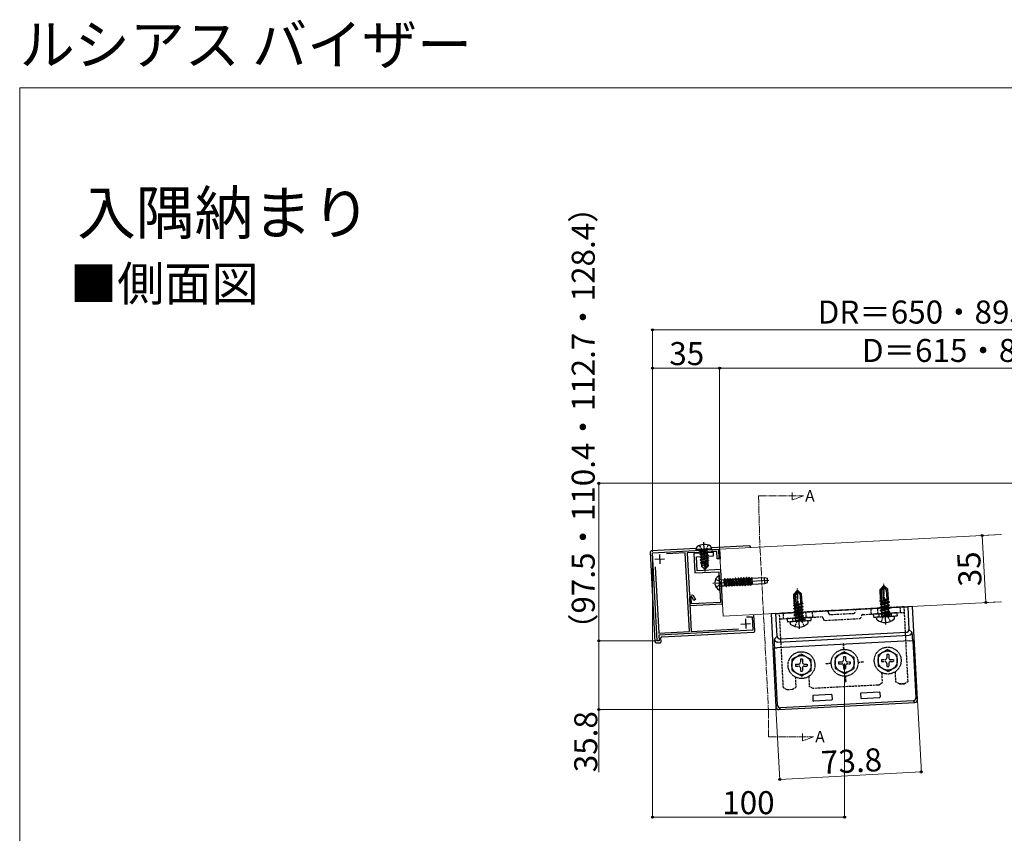
# Model space of a CAD drawing. Extents: x 0 to 2625, y 0 to 3914.
# Drawn here: x 0 to 1282, y 2854 to 3914 of the extents above; entities that cross this region are included whole.
import ezdxf

# ---------------------------------------------------------------- set-up
doc = ezdxf.new("R2010")
doc.units = 0
doc.linetypes.add('YCENTER_1', pattern=[13, 10, -1, 1, -1])
doc.linetypes.add('YHIDDEN_1', pattern=[4, 3, -1])
for name, color, linetype, lineweight in [('USER1', 3, 'CONTINUOUS', 13), ('YKK_11', 7, 'CONTINUOUS', 30), ('YKK_12', 2, 'CONTINUOUS', 13), ('YKK_13', 4, 'CONTINUOUS', 30), ('YKK_D', 6, 'CONTINUOUS', 13), ('YKK_ZWAK', 7, 'CONTINUOUS', 30)]:
    doc.layers.add(name, color=color, linetype=linetype, lineweight=lineweight)
doc.styles.add('text-b', font='txt')

msp = doc.modelspace()

# ---------------------------------------------------------------- linework, layer by layer
at = {"layer": 'YKK_11', "linetype": 'ByBlock', "lineweight": -2, "ltscale": 0.5}
for p, q in [((824, 3219.3), (910.1, 3223.8)), ((830, 3104.4), (824, 3219.3)), ((866.5, 3219), (842.3, 3217.7)), ((871.9, 3116.6), (866.5, 3219)), ((880.7, 3219.7), (869, 3219.1)), ((869, 3219.1), (871.9, 3164.2)), ((889.7, 3218.9), (877.8, 3218.3)), ((877.8, 3218.3), (879.2, 3192.9)), ((881.4, 3219.3), (880.7, 3219.7)), ((883.7, 3219.4), (881.4, 3219.3)), ((884.4, 3219.9), (883.7, 3219.4)), ((897.1, 3220.6), (884.4, 3219.9)), ((890.1, 3218.7), (889.7, 3218.9)), ((891.5, 3218.7), (890.1, 3218.7)), ((892, 3219.1), (891.5, 3218.7)), ((903.3, 3219.7), (892, 3219.1)), ((897.8, 3220.2), (897.1, 3220.6)), ((900.2, 3220.3), (897.8, 3220.2)), ((900.8, 3220.8), (900.2, 3220.3)), ((907.7, 3221.1), (900.8, 3220.8)), ((903.5, 3215.2), (903.3, 3219.7)), ((908.2, 3211.2), (907.7, 3221.1)), ((910.1, 3223.8), (910.7, 3211.3)), ((881.1, 3214), (903.5, 3215.2)), ((882, 3195.8), (881.1, 3214)), ((910.7, 3211.3), (908.2, 3211.2)), ((827.4, 3201.1), (831.9, 3114.5)), ((879.2, 3192.9), (910.4, 3194.5)), ((912.7, 3197.4), (882, 3195.8)), ((910.4, 3194.5), (912.5, 3154.5)), ((915.1, 3152.7), (912.7, 3197.4)), ((871.9, 3164.2), (876.2, 3164.4)), ((874.9, 3161.8), (872, 3161.7)), ((872, 3161.7), (874.4, 3116.8)), ((873.3, 3161.8), (872.1, 3160.4)), ((872.1, 3160.4), (872.6, 3150.5)), ((874.1, 3161), (873.3, 3161.8)), ((874.5, 3152.6), (874.1, 3161)), ((912.5, 3154.5), (874.5, 3152.6)), ((877.9, 3157.1), (874.9, 3161.8)), ((876.2, 3164.4), (880, 3158.5)), ((880, 3158.5), (877.9, 3157.1)), ((872.6, 3150.5), (915.1, 3152.7)), ((946.4, 3135.6), (953.5, 3135.9)), ((953.5, 3135.9), (954.4, 3118.4)), ((831.9, 3114.5), (871.9, 3116.6)), ((954.4, 3118.4), (832.1, 3112)), ((874.4, 3116.8), (936, 3120)), ((832.5, 3104.5), (830, 3104.4)), ((832.1, 3112), (832.5, 3104.5))]:
    msp.add_line(p, q, dxfattribs=at)
at = {"layer": 'YKK_11', "ltscale": 0.5}
for p, q in [((826.9, 3210.7), (839.4, 3211.3)), ((832.8, 3217.2), (833.5, 3204.7)), ((944.9, 3133), (945.5, 3120.5)), ((939, 3126.4), (951.5, 3127.1))]:
    msp.add_line(p, q, dxfattribs=at)
at = {"layer": 'YKK_12', "linetype": 'YCENTER_1'}
for p, q in [((1005.9, 3288.1), (1005.9, 3297.9)), ((961.8, 3293.4), (1020.5, 3293.4)), ((961.8, 3293.4), (963.8, 3226.6)), ((1020.5, 3293.4), (1005.9, 3288.1)), ((963.8, 3226.6), (974.9, 3014.4)), ((974.9, 3014.4), (974.9, 2979.6)), ((974.9, 2979.6), (1033.6, 2979.6)), ((1019, 2974.2), (1019, 2984)), ((1033.6, 2979.6), (1019, 2974.2))]:
    msp.add_line(p, q, dxfattribs=at)
at = {"layer": 'YKK_12'}
for p, q in [((911.3, 3223.8), (1278.1, 3243)), ((915.9, 3136.5), (911.3, 3223.8)), ((915.9, 3136.5), (1278.1, 3155.4))]:
    msp.add_line(p, q, dxfattribs=at)
at = {"layer": 'YKK_13', "linetype": 'YCENTER_1'}
for p, q in [((890.1, 3233), (892.1, 3194.8)), ((1015.3, 3120.1), (1012.5, 3172.8)), ((1127.7, 3126), (1124.9, 3178.7))]:
    msp.add_line(p, q, dxfattribs=at)
at = {"layer": 'YKK_13'}
for p, q in [((827.5, 3103), (821.4, 3220.4)), ((880.9, 3224.7), (822.6, 3221.7)), ((880.8, 3223.5), (881, 3225.5)), ((900.7, 3224.5), (880.8, 3223.5)), ((880.8, 3223.5), (881.1, 3222.3)), ((900.6, 3223.3), (881.1, 3222.3)), ((885.6, 3217.2), (896, 3219.5)), ((885.6, 3217.2), (887, 3218)), ((885.7, 3220.9), (894.6, 3222.8)), ((894.6, 3222.6), (885.7, 3220.6)), ((885.7, 3220.9), (887, 3221.7)), ((885.7, 3220.9), (885.7, 3220.6)), ((885.7, 3220.9), (885.7, 3220.6)), ((885.7, 3220.6), (887.1, 3219.9)), ((896.1, 3219.2), (885.7, 3216.9)), ((886.9, 3219.7), (887, 3218)), ((894.6, 3222.8), (887, 3221.7)), ((887, 3222.1), (887, 3221.7)), ((894.6, 3220.2), (887, 3218)), ((887.1, 3219.9), (894.6, 3222.6)), ((894.7, 3218.3), (887.1, 3216.2)), ((894.6, 3222.8), (894.6, 3222.6)), ((894.7, 3222.5), (894.8, 3220.4)), ((896.2, 3219.7), (894.8, 3220.4)), ((896.3, 3219.4), (894.9, 3218.6)), ((894.9, 3218.6), (895, 3216.9)), ((896.2, 3219.7), (896.3, 3219.4)), ((900.7, 3224.5), (900.3, 3226.5)), ((949.9, 3228.4), (900.5, 3225.8)), ((900.7, 3224.5), (900.6, 3223.3)), ((910.1, 3223.8), (911.3, 3223.8)), ((910.7, 3211.3), (910.1, 3223.8)), ((911.3, 3223.8), (912, 3211.4)), ((951.3, 3225.9), (951.2, 3227.2)), ((885.6, 3217.2), (885.7, 3216.9)), ((885.7, 3216.9), (887.1, 3216.2)), ((885.8, 3213.7), (896.2, 3216)), ((896.2, 3215.7), (885.8, 3213.4)), ((885.8, 3213.7), (887.2, 3214.5)), ((885.8, 3213.7), (885.8, 3213.4)), ((885.8, 3213.4), (887.3, 3212.7)), ((886, 3210.2), (896.4, 3212.5)), ((896.4, 3212.2), (886, 3209.9)), ((886, 3210.2), (887.3, 3211)), ((886, 3210.2), (886, 3209.9)), ((886, 3209.9), (887.4, 3209.2)), ((886.2, 3206.7), (893.4, 3208.3)), ((886.2, 3206.7), (887.5, 3207.5)), ((893.5, 3208.2), (886.4, 3206.6)), ((886.4, 3206.9), (886.4, 3206.6)), ((886.4, 3206.6), (887.8, 3205.9)), ((887.1, 3216.2), (887.2, 3214.5)), ((894.8, 3216.7), (887.2, 3214.5)), ((894.9, 3214.9), (887.3, 3212.7)), ((895, 3213.2), (887.3, 3211)), ((887.3, 3212.7), (887.3, 3211)), ((895.1, 3211.4), (887.4, 3209.2)), ((887.4, 3209.2), (887.5, 3207.5)), ((887.4, 3206.1), (887.7, 3201.4)), ((893.6, 3209.3), (887.5, 3207.5)), ((892.9, 3205.3), (887.5, 3205.1)), ((893.4, 3207.5), (887.8, 3205.9)), ((889.8, 3203.4), (889.5, 3205.2)), ((893, 3205.7), (891.6, 3205.3)), ((893.8, 3209.4), (892, 3201.2)), ((894.9, 3209.7), (892.5, 3198.9)), ((895.4, 3209.9), (894.9, 3209.8)), ((896.4, 3216.2), (895, 3216.9)), ((895, 3209.3), (895.4, 3202.2)), ((896.4, 3215.9), (895.1, 3215.1)), ((895.1, 3215.1), (895.2, 3213.4)), ((895.1, 3208.8), (896.8, 3209.2)), ((896.8, 3208.9), (895.1, 3208.5)), ((895.5, 3208.1), (895.1, 3208)), ((896.6, 3212.7), (895.2, 3213.4)), ((895.6, 3206.4), (895.2, 3206.3)), ((896, 3205.5), (895.2, 3205.5)), ((896.6, 3212.4), (895.3, 3211.6)), ((895.3, 3211.6), (895.4, 3209.9)), ((896.8, 3209.2), (895.4, 3209.9)), ((896.8, 3208.9), (895.5, 3208.1)), ((895.5, 3208.1), (895.6, 3206.4)), ((896.7, 3205.8), (895.6, 3206.4)), ((896.7, 3205.8), (896, 3205.5)), ((896, 3205.5), (896.2, 3201.9)), ((896.4, 3216.2), (896.4, 3215.9)), ((896.6, 3212.7), (896.6, 3212.4)), ((896.8, 3209.2), (896.8, 3208.9)), ((912, 3211.4), (910.7, 3211.3)), ((889.8, 3203.4), (887.7, 3201.4)), ((891.8, 3197.8), (887.7, 3201.4)), ((892, 3201.2), (889.8, 3203.4)), ((892, 3201.2), (891.8, 3197.8)), ((891.8, 3197.8), (892.5, 3197.8)), ((892, 3201.2), (892.1, 3197.8)), ((895.4, 3202.2), (892.5, 3198.9)), ((892.5, 3197.8), (896.2, 3201.9)), ((892.5, 3198.9), (892.5, 3197.8)), ((896.2, 3201.9), (895.4, 3202.2)), ((902.4, 3179.6), (975.2, 3183.4)), ((906, 3184.9), (910.6, 3182.9)), ((912.3, 3180.1), (910.6, 3182.9)), ((911.6, 3171), (910.7, 3189)), ((912.3, 3180.1), (910.9, 3177.1)), ((911.2, 3184.8), (913.2, 3184.2)), ((913.2, 3184.2), (916.7, 3184.4)), ((913.2, 3184.2), (913.6, 3176.1)), ((916.7, 3184.4), (917.1, 3176.3)), ((916.7, 3184.1), (917.2, 3184.1)), ((917.8, 3185.4), (917.2, 3184.1)), ((917.2, 3184.1), (919.2, 3176.7)), ((918.1, 3185.4), (917.8, 3185.4)), ((917.8, 3185.4), (919.9, 3175.5)), ((918.1, 3185.4), (918.9, 3184.2)), ((918.1, 3185.4), (920.2, 3175.5)), ((918.9, 3184.2), (920.7, 3184.3)), ((918.9, 3184.2), (920.8, 3176.8)), ((921.4, 3185.6), (920.7, 3184.3)), ((920.7, 3184.3), (922.7, 3176.9)), ((921.6, 3185.6), (921.4, 3185.6)), ((921.4, 3185.6), (923.5, 3175.7)), ((921.6, 3185.6), (922.4, 3184.4)), ((921.6, 3185.6), (923.7, 3175.7)), ((922.4, 3184.4), (924.2, 3184.5)), ((922.4, 3184.4), (924.4, 3177)), ((924.9, 3185.7), (924.2, 3184.5)), ((924.2, 3184.5), (926.2, 3177.1)), ((925.1, 3185.8), (924.9, 3185.7)), ((924.9, 3185.7), (927, 3175.8)), ((925.1, 3185.8), (925.9, 3184.5)), ((925.1, 3185.8), (927.2, 3175.9)), ((925.9, 3184.5), (927.7, 3184.6)), ((925.9, 3184.5), (927.9, 3177.1)), ((928.4, 3185.9), (927.7, 3184.6)), ((927.7, 3184.6), (929.7, 3177.2)), ((928.6, 3185.9), (928.4, 3185.9)), ((928.4, 3185.9), (930.5, 3176)), ((928.6, 3185.9), (929.4, 3184.7)), ((928.6, 3185.9), (930.7, 3176)), ((929.4, 3184.7), (931.3, 3184.8)), ((929.4, 3184.7), (931.4, 3177.3)), ((931.9, 3186.1), (931.3, 3184.8)), ((931.3, 3184.8), (933.2, 3177.4)), ((932.2, 3186.1), (931.9, 3186.1)), ((931.9, 3186.1), (934, 3176.2)), ((932.2, 3186.1), (932.9, 3184.9)), ((932.2, 3186.1), (934.3, 3176.2)), ((932.9, 3184.9), (934.9, 3177.5)), ((933, 3184.9), (934.8, 3185)), ((935.4, 3186.3), (934.8, 3185)), ((934.8, 3185), (936.8, 3177.6)), ((935.7, 3186.3), (935.4, 3186.3)), ((935.4, 3186.3), (937.5, 3176.4)), ((935.7, 3186.3), (936.5, 3185.1)), ((935.7, 3186.3), (937.8, 3176.4)), ((936.5, 3185.1), (938.3, 3185.2)), ((936.5, 3185.1), (938.4, 3177.7)), ((939, 3186.5), (938.3, 3185.2)), ((938.3, 3185.2), (940.3, 3177.8)), ((939.2, 3186.5), (939, 3186.5)), ((939, 3186.5), (941.1, 3176.6)), ((939.2, 3186.5), (940, 3185.3)), ((939.2, 3186.5), (941.3, 3176.6)), ((940, 3185.3), (941.8, 3185.4)), ((940, 3185.3), (942, 3177.9)), ((942.5, 3186.7), (941.8, 3185.4)), ((941.8, 3185.4), (943.8, 3178)), ((942.7, 3186.7), (942.5, 3186.7)), ((942.5, 3186.7), (944.6, 3176.8)), ((942.7, 3186.7), (943.5, 3185.5)), ((942.7, 3186.7), (944.8, 3176.8)), ((943.5, 3185.5), (945.3, 3185.6)), ((943.5, 3185.5), (945.5, 3178.1)), ((946, 3186.9), (945.3, 3185.6)), ((945.3, 3185.6), (947.3, 3178.2)), ((946.2, 3186.9), (946, 3186.9)), ((946, 3186.9), (948.1, 3176.9)), ((946.2, 3186.9), (947, 3185.7)), ((946.2, 3186.9), (948.3, 3177)), ((947, 3185.7), (949, 3178.2)), ((947, 3185.7), (948.9, 3185.7)), ((949.5, 3187), (948.9, 3185.7)), ((948.9, 3185.7), (950.8, 3178.3)), ((949.8, 3187), (949.5, 3187)), ((949.5, 3187), (951.6, 3177.1)), ((949.8, 3187), (950.5, 3185.8)), ((949.8, 3187), (951.9, 3177.1)), ((950.5, 3185.8), (952.5, 3178.4)), ((950.6, 3185.8), (952.4, 3185.9)), ((953, 3187.2), (952.4, 3185.9)), ((952.4, 3185.9), (953.6, 3181.2)), ((953.3, 3187.2), (953, 3187.2)), ((953, 3187.2), (953.4, 3185.4)), ((953.3, 3187.2), (953.8, 3178.2)), ((953.3, 3187.2), (953.3, 3187.2)), ((953.3, 3187.2), (953.3, 3186.9)), ((953.4, 3186.3), (969.6, 3187.1)), ((970, 3179.1), (969.6, 3187.1)), ((969.6, 3187.1), (973.4, 3186)), ((970, 3179.1), (973.7, 3180.6)), ((973.7, 3180.6), (973.4, 3186)), ((906.5, 3174.6), (910.9, 3177.1)), ((911.7, 3175.3), (913.6, 3176.1)), ((913.6, 3176.1), (917.1, 3176.3)), ((917.1, 3176.6), (919.2, 3176.7)), ((919.9, 3175.5), (919.2, 3176.7)), ((919.9, 3175.5), (920.2, 3175.5)), ((920.2, 3175.5), (920.8, 3176.8)), ((920.8, 3176.8), (922.7, 3176.9)), ((923.5, 3175.7), (922.7, 3176.9)), ((923.5, 3175.7), (923.7, 3175.7)), ((923.7, 3175.7), (924.4, 3177)), ((924.4, 3177), (926.2, 3177.1)), ((927, 3175.8), (926.2, 3177.1)), ((927, 3175.8), (927.2, 3175.9)), ((927.2, 3175.9), (927.9, 3177.1)), ((927.9, 3177.1), (929.7, 3177.2)), ((930.5, 3176), (929.7, 3177.2)), ((930.5, 3176), (930.7, 3176)), ((930.7, 3176), (931.4, 3177.3)), ((931.4, 3177.3), (933.2, 3177.4)), ((934, 3176.2), (933.2, 3177.4)), ((934, 3176.2), (934.3, 3176.2)), ((934.3, 3176.2), (934.9, 3177.5)), ((934.9, 3177.5), (936.8, 3177.6)), ((937.5, 3176.4), (936.8, 3177.6)), ((937.5, 3176.4), (937.8, 3176.4)), ((937.8, 3176.4), (938.4, 3177.7)), ((938.4, 3177.7), (940.3, 3177.8)), ((941.1, 3176.6), (940.3, 3177.8)), ((941.1, 3176.6), (941.3, 3176.6)), ((941.3, 3176.6), (942, 3177.9)), ((942, 3177.9), (943.8, 3178)), ((944.6, 3176.8), (943.8, 3178)), ((944.6, 3176.8), (944.8, 3176.8)), ((944.8, 3176.8), (945.5, 3178.1)), ((945.5, 3178.1), (947.3, 3178.2)), ((948.1, 3176.9), (947.3, 3178.2)), ((948.1, 3176.9), (948.3, 3177)), ((948.3, 3177), (949, 3178.2)), ((949, 3178.2), (950.8, 3178.3)), ((951.6, 3177.1), (950.8, 3178.3)), ((951.6, 3177.1), (951.9, 3177.1)), ((951.9, 3177.1), (952.5, 3178.4)), ((952.5, 3178.4), (953.8, 3178.5)), ((953.8, 3178.2), (970, 3179.1)), ((1012.2, 3170.2), (1007.8, 3165.3)), ((1009.1, 3164.8), (1010.9, 3166.8)), ((1009.7, 3152.6), (1010.9, 3166.8)), ((1010.9, 3166.8), (1012.2, 3170.2)), ((1011.4, 3149.5), (1013.5, 3169)), ((1013.1, 3170.3), (1012.2, 3170.2)), ((1016.4, 3164.6), (1012.7, 3170.2)), ((1013.1, 3170.3), (1018, 3165.8)), ((1124.6, 3176.2), (1120.1, 3171.3)), ((1120.8, 3158.5), (1120.1, 3171.3)), ((1121.4, 3170.8), (1120.1, 3171.3)), ((1121.4, 3170.8), (1123.2, 3172.8)), ((1122.2, 3155.5), (1121.4, 3170.8)), ((1122.1, 3158.5), (1123.2, 3172.8)), ((1123.2, 3172.8), (1124.6, 3176.2)), ((1123.7, 3155.5), (1125.8, 3175)), ((1125.5, 3176.2), (1124.6, 3176.2)), ((1128.7, 3170.5), (1125, 3176.2)), ((1125.5, 3176.2), (1130.4, 3171.8)), ((1128.7, 3170.5), (1130.4, 3171.8)), ((1129.3, 3158.9), (1128.7, 3170.5)), ((1131.1, 3159), (1130.4, 3171.8)), ((1008.5, 3152.5), (1007.8, 3165.3)), ((1009.1, 3164.8), (1007.8, 3165.3)), ((1009.9, 3149.6), (1009.1, 3164.8)), ((1016.4, 3164.6), (1018, 3165.8)), ((1017, 3153), (1016.4, 3164.6)), ((1018.7, 3153), (1018, 3165.8)), ((1119.9, 3156.6), (1121.4, 3157.7)), ((1119.9, 3156.6), (1122.1, 3157.3)), ((1119.9, 3156.4), (1122.1, 3157)), ((1119.9, 3156.4), (1119.9, 3156.6)), ((1119.9, 3156.4), (1121.5, 3155.5)), ((1120.1, 3152.5), (1132.3, 3155.2)), ((1132.3, 3154.9), (1120.1, 3152.2)), ((1120.1, 3152.5), (1121.6, 3153.5)), ((1120.8, 3158.5), (1122.1, 3158.5)), ((1121.4, 3158.5), (1121.4, 3157.7)), ((1121.4, 3157.7), (1122.1, 3157.9)), ((1121.5, 3155.5), (1122.2, 3155.7)), ((1121.6, 3153.5), (1121.5, 3155.5)), ((1121.6, 3153.5), (1130.6, 3156.1)), ((1121.8, 3151.4), (1130.8, 3153.9)), ((1123.8, 3156.1), (1130.5, 3158)), ((1130.3, 3159), (1123.9, 3157.5)), ((1131.7, 3159), (1123.9, 3157.2)), ((1124, 3158.6), (1131.1, 3159)), ((1125, 3158.7), (1124, 3158.4)), ((1131.7, 3158.8), (1130.5, 3158)), ((1130.6, 3156.1), (1130.5, 3158)), ((1132.3, 3155.2), (1130.6, 3156.1)), ((1132.3, 3154.9), (1130.8, 3153.9)), ((1130.9, 3152), (1130.8, 3153.9)), ((1131.7, 3159), (1131.1, 3159)), ((1131.7, 3159), (1131.7, 3159)), ((1131.7, 3159), (1131.7, 3158.8)), ((1132.3, 3154.9), (1132.3, 3155.2)), ((988.4, 3140.3), (1152.3, 3148.8)), ((1007.5, 3150.7), (1009.1, 3151.7)), ((1007.5, 3150.7), (1009.8, 3151.3)), ((1007.5, 3150.4), (1009.8, 3151)), ((1007.5, 3150.4), (1007.5, 3150.7)), ((1007.5, 3150.4), (1009.2, 3149.6)), ((1007.7, 3146.6), (1020, 3149.3)), ((1020, 3149), (1007.7, 3146.3)), ((1007.7, 3146.6), (1009.3, 3147.6)), ((1007.7, 3146.3), (1007.7, 3146.6)), ((1007.7, 3146.3), (1009.4, 3145.4)), ((1007.9, 3142.5), (1020.2, 3145.2)), ((1007.9, 3142.5), (1009.5, 3143.5)), ((1008, 3142.2), (1007.9, 3142.5)), ((1020.2, 3144.9), (1008, 3142.2)), ((1008, 3142.2), (1009.6, 3141.3)), ((1008.2, 3138.4), (1020.4, 3141.1)), ((1020.4, 3140.8), (1008.2, 3138.1)), ((1008.5, 3152.5), (1009.7, 3152.6)), ((1009, 3152.5), (1009.1, 3151.7)), ((1009.1, 3151.7), (1009.8, 3151.9)), ((1009.2, 3149.6), (1009.9, 3149.7)), ((1009.3, 3147.6), (1009.2, 3149.6)), ((1009.3, 3147.6), (1018.3, 3150.1)), ((1009.4, 3145.4), (1018.4, 3148)), ((1009.5, 3143.5), (1009.4, 3145.4)), ((1009.5, 3143.5), (1018.5, 3146)), ((1009.6, 3141.3), (1018.6, 3143.9)), ((1009.7, 3139.4), (1009.6, 3141.3)), ((1009.7, 3139.4), (1018.7, 3141.9)), ((1011.4, 3150.2), (1018.2, 3152.1)), ((1019.4, 3153), (1011.5, 3151.3)), ((1018, 3153), (1011.6, 3151.6)), ((1011.7, 3152.7), (1018.7, 3153)), ((1012.7, 3152.7), (1011.7, 3152.4)), ((1019.4, 3152.9), (1018.2, 3152.1)), ((1018.3, 3150.1), (1018.2, 3152.1)), ((1020, 3149.3), (1018.3, 3150.1)), ((1020, 3149), (1018.4, 3148)), ((1018.5, 3146), (1018.4, 3148)), ((1020.2, 3145.2), (1018.5, 3146)), ((1020.2, 3144.9), (1018.6, 3143.9)), ((1018.7, 3141.9), (1018.6, 3143.9)), ((1019.4, 3153), (1018.7, 3153)), ((1020.4, 3141.1), (1018.7, 3141.9)), ((1020.4, 3140.8), (1018.8, 3139.7)), ((1019.4, 3153), (1019.4, 3153)), ((1019.4, 3153), (1019.4, 3152.9)), ((1020, 3149), (1020, 3149.3)), ((1020.2, 3144.9), (1020.2, 3145.2)), ((1020.4, 3140.8), (1020.4, 3141.1)), ((1120.1, 3152.2), (1120.1, 3152.5)), ((1120.1, 3152.2), (1121.8, 3151.4)), ((1120.3, 3148.4), (1132.5, 3151.1)), ((1132.5, 3150.8), (1120.3, 3148.1)), ((1120.3, 3148.4), (1121.9, 3149.4)), ((1120.3, 3148.1), (1120.3, 3148.4)), ((1120.3, 3148.1), (1122, 3147.3)), ((1120.5, 3144.3), (1132.7, 3147)), ((1132.8, 3146.7), (1120.5, 3144)), ((1120.5, 3144.3), (1122.1, 3145.3)), ((1120.5, 3144), (1120.5, 3144.3)), ((1120.5, 3144), (1122.2, 3143.2)), ((1120.7, 3140.2), (1133, 3142.9)), ((1133, 3142.6), (1120.7, 3139.9)), ((1120.7, 3140.2), (1122.3, 3141.2)), ((1121.9, 3149.4), (1121.8, 3151.4)), ((1121.9, 3149.4), (1130.9, 3152)), ((1122, 3147.3), (1131, 3149.8)), ((1122.1, 3145.3), (1122, 3147.3)), ((1122.1, 3145.3), (1131.1, 3147.9)), ((1122.2, 3143.2), (1131.2, 3145.7)), ((1122.3, 3141.2), (1122.2, 3143.2)), ((1122.3, 3141.2), (1131.3, 3143.7)), ((1122.4, 3139), (1131.4, 3141.6)), ((1132.5, 3151.1), (1130.9, 3152)), ((1132.5, 3150.8), (1131, 3149.8)), ((1131.1, 3147.9), (1131, 3149.8)), ((1132.7, 3147), (1131.1, 3147.9)), ((1132.8, 3146.7), (1131.2, 3145.7)), ((1131.3, 3143.7), (1131.2, 3145.7)), ((1133, 3142.9), (1131.3, 3143.7)), ((1133, 3142.6), (1131.4, 3141.6)), ((1131.5, 3139.6), (1131.4, 3141.6)), ((1132.5, 3150.8), (1132.5, 3151.1)), ((1132.8, 3146.7), (1132.7, 3147)), ((1133, 3142.6), (1133, 3142.9)), ((1152.3, 3148.8), (1156.1, 3149)), ((1162.5, 3149.4), (1156.1, 3149)), ((1156.1, 3149), (1157.6, 3119.5)), ((1168.8, 3028.3), (1162.5, 3149.4)), ((957, 3117.3), (955.9, 3138.6)), ((984.6, 3140.1), (978.2, 3139.7)), ((978.2, 3139.7), (984.5, 3018.6)), ((984.6, 3140.1), (988.4, 3140.3)), ((986.2, 3110.5), (984.6, 3140.1)), ((1003.1, 3127.5), (1003, 3127.9)), ((1004.7, 3129.8), (1024.8, 3130.8)), ((1008.2, 3138.4), (1009.7, 3139.4)), ((1008.2, 3138.1), (1008.2, 3138.4)), ((1008.2, 3138.1), (1009.8, 3137.2)), ((1008.4, 3134.2), (1020.6, 3136.9)), ((1020.6, 3136.6), (1008.4, 3133.9)), ((1008.4, 3134.2), (1009.9, 3135.3)), ((1008.4, 3133.9), (1008.4, 3134.2)), ((1008.4, 3133.9), (1010.1, 3133.1)), ((1009.8, 3137.2), (1018.8, 3139.7)), ((1009.9, 3135.3), (1009.8, 3137.2)), ((1009.9, 3135.3), (1018.9, 3137.8)), ((1010.1, 3133.1), (1019.1, 3135.6)), ((1010.2, 3130.6), (1010.1, 3133.1)), ((1019.2, 3133.7), (1010.3, 3130.5)), ((1010.3, 3130.5), (1020.8, 3132.8)), ((1010.4, 3130.2), (1010.3, 3130.5)), ((1020.8, 3132.5), (1010.4, 3130.2)), ((1010.4, 3130.2), (1019.3, 3131.5)), ((1018.9, 3137.8), (1018.8, 3139.7)), ((1020.6, 3136.9), (1018.9, 3137.8)), ((1020.6, 3136.6), (1019.1, 3135.6)), ((1019.2, 3133.7), (1019.1, 3135.6)), ((1020.8, 3132.8), (1019.2, 3133.7)), ((1020.8, 3132.5), (1019.3, 3131.5)), ((1019.3, 3131), (1019.3, 3131.5)), ((1020.6, 3136.6), (1020.6, 3136.9)), ((1020.8, 3132.5), (1020.8, 3132.8)), ((1020.8, 3132.5), (1020.8, 3132.8)), ((1026.7, 3128.8), (1026.7, 3129.2)), ((1115.4, 3133.5), (1115.4, 3133.9)), ((1117, 3135.7), (1137.2, 3136.8)), ((1120.7, 3139.9), (1120.7, 3140.2)), ((1120.7, 3139.9), (1122.4, 3139)), ((1122.5, 3136.5), (1122.4, 3139)), ((1131.5, 3139.6), (1122.7, 3136.5)), ((1122.7, 3136.5), (1133.2, 3138.8)), ((1133.2, 3138.5), (1122.7, 3136.2)), ((1122.7, 3136.2), (1131.6, 3137.5)), ((1122.7, 3136.2), (1122.7, 3136.5)), ((1133.2, 3138.8), (1131.5, 3139.6)), ((1133.2, 3138.5), (1131.6, 3137.5)), ((1131.6, 3137), (1131.6, 3137.5)), ((1133.2, 3138.5), (1133.2, 3138.8)), ((1133.2, 3138.5), (1133.2, 3138.8)), ((1139, 3134.7), (1139, 3135.1)), ((836, 3109.7), (955.8, 3116)), ((1154.1, 3115.5), (990.1, 3106.9)), ((1157.6, 3119.5), (1161.5, 3116)), ((835, 3103.4), (834.8, 3108.4)), ((982.7, 3106.6), (986.2, 3110.5)), ((1159, 3104.6), (986.3, 3095.5)), ((986.6, 3103), (1158, 3112)), ((1159, 3104.6), (1162.8, 3104.8)), ((1162.8, 3104.8), (1166.7, 3030.3)), ((828.9, 3101.9), (833.8, 3102.1)), ((982.6, 3095.3), (986.3, 3095.5)), ((986.5, 3020.8), (982.6, 3095.3)), ((1163.1, 3026.3), (990.5, 3017.3)), ((1032.4, 3032.7), (1032.7, 3026.7)), ((1056.6, 3034.7), (1033.1, 3033.5)), ((1057, 3027.2), (1033.5, 3026)), ((1057.4, 3034), (1057.7, 3028)), ((1094.8, 3036), (1095.1, 3030)), ((1095.5, 3036.8), (1119, 3038)), ((1095.9, 3029.3), (1119.4, 3030.5)), ((1119.8, 3037.3), (1120.1, 3031.3)), ((1165.3, 3024.4), (1163.1, 3026.3)), ((1166.7, 3030.3), (1168.8, 3028.3)), ((984.5, 3018.6), (986.5, 3020.8)), ((988.5, 3015.1), (1165.3, 3024.4)), ((990.5, 3017.3), (988.5, 3015.1))]:
    msp.add_line(p, q, dxfattribs=at)
at = {"layer": 'YKK_13', "linetype": 'YHIDDEN_1'}
for p, q in [((884.8, 3228.7), (887.9, 3223)), ((887.9, 3223), (890.9, 3221.6)), ((893.7, 3223.3), (890.9, 3221.6)), ((896.2, 3229.3), (893.7, 3223.3)), ((1127.2, 3134.3), (1126.2, 3154.5)), ((1151.5, 3148.8), (989.2, 3140.3)), ((1014.9, 3128.4), (1013.8, 3148.6)), ((1024, 3134.9), (1023.6, 3142.1)), ((1032.6, 3135.3), (1032.2, 3142.5)), ((1097.9, 3138.7), (1151.9, 3141.6)), ((1108.9, 3139.3), (1108.5, 3146.5)), ((1142.5, 3141.1), (1111.3, 3139.4)), ((1117.5, 3139.8), (1117.1, 3147)), ((1135.1, 3136.7), (1134.9, 3140.7)), ((1142.7, 3137.1), (1142.5, 3141.1)), ((1146.9, 3141.3), (1146.5, 3148.5)), ((1156.6, 3051.8), (1151.5, 3148.8)), ((994.3, 3043.3), (989.2, 3140.3)), ((989.6, 3133.1), (1043.5, 3135.9)), ((994.6, 3133.3), (994.2, 3140.6)), ((1030.2, 3135.1), (999, 3133.5)), ((999, 3133.5), (999.2, 3129.5)), ((999.2, 3129.5), (1030.4, 3131.1)), ((1006.8, 3129.9), (1006.6, 3133.9)), ((1012, 3130.2), (1009, 3123.3)), ((1012, 3130.2), (1014.7, 3131.8)), ((1017.6, 3130.5), (1014.7, 3131.8)), ((1017.6, 3130.5), (1021.2, 3124)), ((1022.8, 3130.7), (1022.6, 3134.7)), ((1030.4, 3131.1), (1030.2, 3135.1)), ((1048.8, 3131.1), (1093.2, 3133.5)), ((1055.6, 3138.8), (1085.6, 3140.3)), ((1111.3, 3139.4), (1111.5, 3135.4)), ((1111.5, 3135.4), (1142.7, 3137.1)), ((1119.1, 3135.8), (1118.9, 3139.8)), ((1124.3, 3136.1), (1121.3, 3129.3)), ((1124.3, 3136.1), (1127, 3137.7)), ((1129.9, 3136.4), (1127, 3137.7)), ((1129.9, 3136.4), (1133.6, 3129.9)), ((1072.8, 3100.9), (1072.5, 3100.8)), ((1072.9, 3093.4), (1072.5, 3100.8)), ((1073.2, 3093.4), (1072.8, 3100.9)), ((1091.4, 3076.9), (1098.9, 3077.3)), ((1091.4, 3076.7), (1098.9, 3077.1)), ((1098.9, 3077.1), (1098.9, 3077.3)), ((1056.5, 3075.1), (1049, 3074.7)), ((1056.5, 3074.9), (1049, 3074.5)), ((1049, 3074.5), (1049, 3074.7)), ((1139.7, 3064.2), (1140.3, 3051)), ((1009.8, 3057.4), (1010.5, 3044.2)), ((1027.3, 3058.3), (1028, 3045.1)), ((1074.7, 3058.4), (1075.1, 3050.9)), ((1075, 3058.4), (1075.4, 3050.9)), ((1075.4, 3050.9), (1075.1, 3050.9)), ((1122.2, 3063.2), (1122.9, 3050.1)), ((1145.5, 3048.3), (1140.3, 3051)), ((1151.7, 3048.7), (1156.6, 3051.8)), ((999.4, 3040.7), (994.3, 3043.3)), ((1005.7, 3041), (999.4, 3040.7)), ((1005.7, 3041), (1010.5, 3044.2)), ((1033.1, 3042.5), (1028, 3045.1)), ((1118, 3046.9), (1033.1, 3042.5)), ((1118, 3046.9), (1122.9, 3050.1)), ((1151.7, 3048.7), (1145.5, 3048.3)), ((1145.5, 3048.3), (1151.7, 3048.7))]:
    msp.add_line(p, q, dxfattribs=at)
at = {"layer": 'YKK_13', "linetype": 'Continuous'}
for p, q in [((910.7, 3222.7), (910.7, 3222.7)), ((911.5, 3217.8), (911.5, 3217.8)), ((911.5, 3214.1), (911.5, 3214.1))]:
    msp.add_line(p, q, dxfattribs=at)
at = {"layer": 'YKK_13', "linetype": 'YHIDDEN_1', "ltscale": 0.5}
for p, q in [((1074, 3090.3), (1061.5, 3083)), ((1074, 3090.3), (1086.5, 3083)), ((1130.1, 3093.2), (1117.6, 3086)), ((1130.1, 3093.2), (1142.6, 3086)), ((1017.8, 3087.3), (1005.3, 3080.1)), ((1005.3, 3080.1), (1005.3, 3065.8)), ((1016.5, 3080.8), (1016.5, 3076.7)), ((1019, 3080.8), (1016.5, 3080.8)), ((1017.8, 3087.3), (1030.3, 3080.1)), ((1019, 3080.8), (1019, 3076.7)), ((1030.3, 3065.8), (1030.3, 3080.1)), ((1061.5, 3083), (1061.5, 3068.7)), ((1066.1, 3077.1), (1070.2, 3077.1)), ((1066.1, 3077.1), (1066.1, 3074.6)), ((1072.7, 3083.8), (1072.7, 3079.6)), ((1075.2, 3083.8), (1072.7, 3083.8)), ((1075.2, 3083.8), (1075.2, 3079.6)), ((1077.7, 3077.1), (1081.8, 3077.1)), ((1081.8, 3074.6), (1081.8, 3077.1)), ((1086.5, 3068.7), (1086.5, 3083)), ((1117.6, 3086), (1117.6, 3071.7)), ((1122.2, 3080.1), (1126.4, 3080.1)), ((1122.2, 3080.1), (1122.2, 3077.6)), ((1122.2, 3077.6), (1126.4, 3077.6)), ((1128.9, 3086.7), (1128.9, 3082.6)), ((1131.4, 3086.7), (1128.9, 3086.7)), ((1131.4, 3086.7), (1131.4, 3082.6)), ((1133.9, 3080.1), (1138, 3080.1)), ((1133.9, 3077.6), (1138, 3077.6)), ((1138, 3077.6), (1138, 3080.1)), ((1142.6, 3071.7), (1142.6, 3086)), ((1017.8, 3058.6), (1005.3, 3065.8)), ((1009.9, 3074.2), (1014, 3074.2)), ((1009.9, 3074.2), (1009.9, 3071.7)), ((1009.9, 3071.7), (1014, 3071.7)), ((1016.5, 3069.2), (1016.5, 3065.1)), ((1016.5, 3065.1), (1019, 3065.1)), ((1017.8, 3058.6), (1030.3, 3065.8)), ((1019, 3069.2), (1019, 3065.1)), ((1021.5, 3074.2), (1025.7, 3074.2)), ((1021.5, 3071.7), (1025.7, 3071.7)), ((1025.7, 3071.7), (1025.7, 3074.2)), ((1074, 3061.5), (1061.5, 3068.7)), ((1066.1, 3074.6), (1070.2, 3074.6)), ((1072.7, 3072.1), (1072.7, 3068)), ((1072.7, 3068), (1075.2, 3068)), ((1074, 3061.5), (1086.5, 3068.7)), ((1075.2, 3072.1), (1075.2, 3068)), ((1077.7, 3074.6), (1081.8, 3074.6)), ((1130.1, 3064.5), (1117.6, 3071.7)), ((1128.9, 3075.1), (1128.9, 3071)), ((1128.9, 3071), (1131.4, 3071)), ((1130.1, 3064.5), (1142.6, 3071.7)), ((1131.4, 3075.1), (1131.4, 3071))]:
    msp.add_line(p, q, dxfattribs=at)
for centre, radius in [((1017.8, 3072.9), 17.5), ((1074, 3075.9), 17.5), ((1130.1, 3078.8), 17.5), ((1130.1, 3078.8), 12.5), ((1017.8, 3072.9), 12.5), ((1074, 3075.9), 12.5)]:
    msp.add_circle(centre, radius, dxfattribs=at)
at = {"layer": 'YKK_13'}
for centre, radius, start, end in [((822.6, 3220.4), 1.25, 93, 183), ((883.3, 3225.2), 2.25, 125.0559, 173), ((891.3, 3213.8), 16.2, 60.9441, 125.0559), ((886.5, 3222), 0.5, 3, 93), ((895.2, 3222.5), 0.5, 93, 183), ((898.1, 3226), 2.25, 13, 60.9441), ((950, 3227.1), 1.25, 3, 93), ((894.4, 3209.3), 0.621, 3, 168.5293), ((915.4, 3180.2), 10.5, 120.281, 177.1923), ((910.3, 3189), 0.386, 3, 120.281), ((911.4, 3185.3), 0.5, 183, 253), ((915.4, 3180.2), 10.5, 188.8077, 245.719), ((911.2, 3171), 0.386, 245.719, 3), ((911.9, 3174.8), 0.5, 113, 183), ((1123, 3155.6), 0.736, 183, 273), ((1123, 3155.6), 0.736, 273, 353.8071), ((1010.6, 3149.6), 0.736, 183, 273), ((1010.6, 3149.6), 0.736, 273, 353.8071), ((1004.8, 3128), 1.75, 93, 183), ((1009.7, 3130.5), 0.5, 273, 3), ((1019.8, 3131.1), 0.5, 183, 273), ((1024.9, 3129.1), 1.75, 3, 93), ((1024.6, 3128.7), 2.15, 312.1235, 3), ((1117.1, 3134), 1.75, 93, 183), ((1117.6, 3133.6), 2.15, 183, 233.8765), ((1126.6, 3146), 17.5, 233.8765, 273), ((1122, 3136.5), 0.5, 273, 3), ((1126.6, 3146), 17.5, 273, 312.1235), ((1132.1, 3137), 0.5, 183, 273), ((1137.3, 3135), 1.75, 3, 93), ((1136.9, 3134.6), 2.15, 312.1235, 3), ((955.7, 3117.3), 1.25, 273, 3), ((1005.2, 3127.6), 2.15, 183, 233.8765), ((1014.3, 3140), 17.5, 233.8765, 273), ((1014.3, 3140), 17.5, 273, 312.1235), ((1153.9, 3119.3), 3.76, 273.2497, 2.7503), ((1157.8, 3115.8), 3.76, 273.2497, 2.7503), ((828.8, 3103.1), 1.25, 183, 273), ((833.8, 3103.4), 1.25, 273, 3), ((836, 3108.5), 1.25, 93, 183), ((986.4, 3106.8), 3.76, 183.2497, 272.7503), ((989.9, 3110.7), 3.76, 183.2497, 272.7503), ((1162.9, 3030.1), 3.76, 273.2497, 2.7503), ((990.3, 3021), 3.76, 183.2497, 272.7503)]:
    msp.add_arc(centre, radius, start, end, dxfattribs=at)
at = {"layer": 'YKK_13', "linetype": 'YHIDDEN_1'}
for centre, start, end in [((1050.5, 3141), 3, 93), ((1055.5, 3141.3), 183, 273), ((1085.5, 3142.8), 273, 3), ((1090.5, 3143.1), 93, 183), ((1043.7, 3133.4), 3, 93), ((1048.6, 3133.6), 183, 273), ((1093.1, 3136), 273, 3), ((1098.1, 3136.2), 93, 183)]:
    msp.add_arc(centre, 2.5, start, end, dxfattribs=at)
at = {"layer": 'YKK_13', "linetype": 'YHIDDEN_1', "ltscale": 0.5}
for centre, start, end in [((1014, 3076.7), 270, 0), ((1021.5, 3076.7), 180, 270), ((1070.2, 3079.6), 270, 0), ((1077.7, 3079.6), 180, 270), ((1126.4, 3082.6), 270, 0), ((1126.4, 3075.1), 0, 90), ((1133.9, 3082.6), 180, 270), ((1133.9, 3075.1), 90, 180), ((1014, 3069.2), 0, 90), ((1021.5, 3069.2), 90, 180), ((1070.2, 3072.1), 0, 90), ((1077.7, 3072.1), 90, 180)]:
    msp.add_arc(centre, 2.5, start, end, dxfattribs=at)
at = {"layer": 'YKK_13'}
for centre, major_axis, ratio, start_param, end_param in [((1162.1, 3104.7), (0.6, -11.2), 0.061163, 1.570796, 3.080506), ((983.3, 3095.4), (0.6, -11.2), 0.061163, 3.202679, 4.712389), ((1033.2, 3032.7), (-0.559, 0.504), 0.99628, 5.499651, 7.06672), ((1033.5, 3026.7), (0.504, 0.559), 0.99628, 2.358058, 3.925127), ((1056.6, 3034), (0.504, 0.559), 0.99628, 5.499651, 7.06672), ((1056.9, 3028), (-0.559, 0.504), 0.99628, 2.358058, 3.925127), ((1095.6, 3036), (-0.559, 0.504), 0.99628, 5.499651, 7.06672), ((1095.9, 3030), (0.504, 0.559), 0.99628, 2.358058, 3.925127), ((1119, 3037.2), (0.504, 0.559), 0.99628, 5.499651, 7.06672), ((1119.3, 3031.3), (-0.559, 0.504), 0.99628, 2.358058, 3.925127), ((1165.1, 3028.1), (2.8, -2.52), 0.99628, 5.499651, 7.06672), ((988.3, 3018.8), (-2.52, -2.8), 0.99628, 5.499651, 7.06672)]:
    msp.add_ellipse(centre, major_axis=major_axis, ratio=ratio, start_param=start_param, end_param=end_param, dxfattribs=at)
at = {"layer": 'YKK_D'}
for p, q in [((824, 3220.3), (824, 3510.7)), ((824, 3509.7), (1712.5, 3509.7)), ((824, 3220.3), (824, 3460.7)), ((911.3, 3459.7), (824, 3459.7)), ((911.3, 3224.8), (911.3, 3460.7)), ((911.3, 3224.8), (911.3, 3460.7)), ((911.3, 3459.7), (1712.5, 3459.7)), ((1498.2, 3309.7), (753, 3309.7)), ((754, 3104.4), (754, 3309.7)), ((1277.2, 3243), (1252.2, 3241.7)), ((1253.2, 3241.7), (1257.8, 3154.4)), ((824, 3218.3), (824, 2873.7)), ((1277.2, 3155.4), (1256.8, 3154.3)), ((829, 3104.4), (753, 3104.4)), ((829, 3104.4), (753, 3104.4)), ((754, 3104.4), (754, 3014.9)), ((1074, 3074.9), (1074, 2873.7)), ((1168.9, 3027.3), (1173.9, 2932.7)), ((983.7, 3014.9), (753, 3014.9)), ((754, 3014.9), (754, 2933.6)), ((984.6, 3017.6), (989.6, 2923.1)), ((989.5, 2924.1), (1173.8, 2933.7)), ((824, 2874.7), (1074, 2874.7))]:
    msp.add_line(p, q, dxfattribs=at)
at = {"layer": 'YKK_D', "linetype": 'ByBlock', "lineweight": -2}
for centre in [(824, 3509.7), (824, 3459.7), (911.3, 3459.7), (911.3, 3459.7), (754, 3309.7), (1253.2, 3241.7), (1257.8, 3154.4), (754, 3104.4), (754, 3104.4), (754, 3014.9), (989.5, 2924.1), (1173.8, 2933.7), (824, 2874.7), (1074, 2874.7)]:
    msp.add_circle(centre, 1.31, dxfattribs=at)
at = {"layer": 'YKK_ZWAK', "lineweight": 20}
for p, q in [((0, 3825), (0, 0)), ((2625, 3825), (0, 3825))]:
    msp.add_line(p, q, dxfattribs=at)

# ---------------------------------------------------------------- texts
at = {"layer": 'USER1'}
msp.add_text('ルシアス バイザー ', height=52.5, dxfattribs=at).set_placement((0, 3855))
at = {"layer": 'USER1', "style": 'text-b'}
for s, height, p in [('入隅納まり', 56, (74.9, 3634.1)), ('■側面図', 45, (65.5, 3547.3)), ('A', 15, (1022.6, 3285.9)), ('A', 15, (1035.7, 2972.1))]:
    msp.add_text(s, height=height, dxfattribs=at).set_placement(p)
at = {"layer": 'YKK_D', "style": 'text-b'}
for s, rotation, p in [('（97.5・110.4・112.7・128.4）', 90, (748.7, 3099.1)), ('35', 92.9979, (1252.6, 3176.1)), ('35.8', 90, (752, 2933.4)), ('73.8', 3, (1043.9, 2930.9))]:
    msp.add_text(s, height=30, rotation=rotation, dxfattribs=at).set_placement(p)
for s, p in [('DR＝650・895・940・1,240', (1039, 3517.8)), ('35', (845.8, 3463.7)), ('D＝615・860・905・1,205', (1096.6, 3467.8)), ('100', (914.7, 2878.7))]:
    msp.add_text(s, height=30, dxfattribs=at).set_placement(p)

doc.saveas('drawing.dxf')
